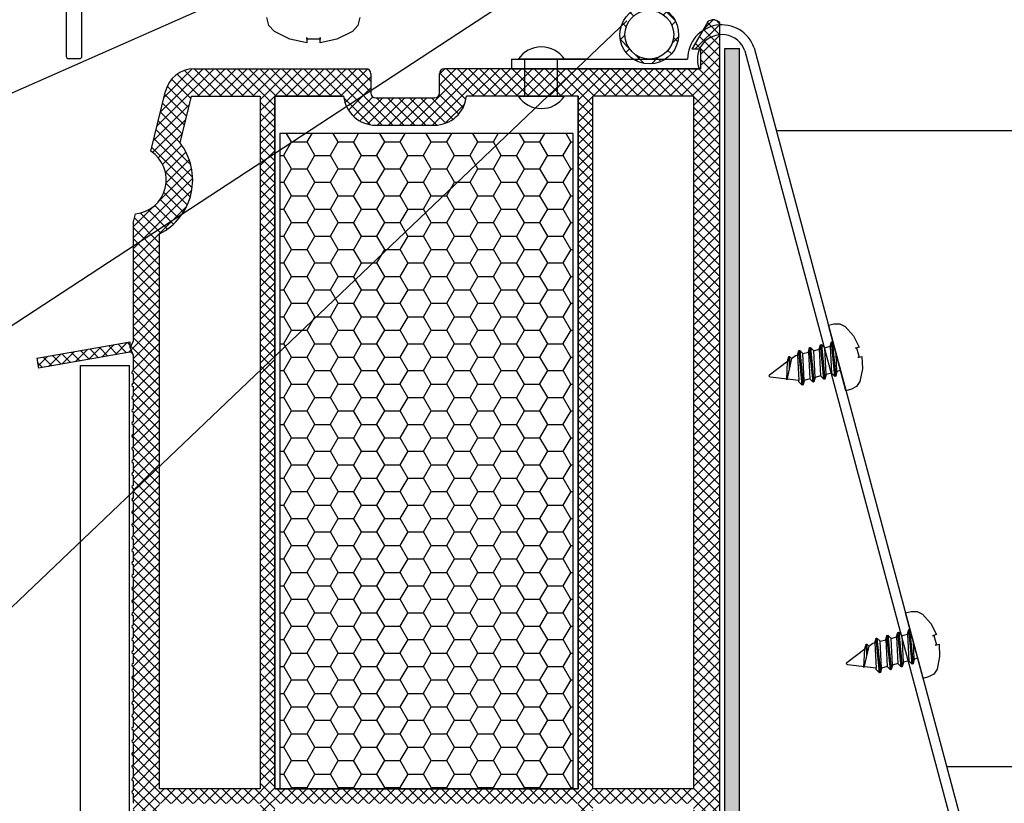
# Model space of a CAD drawing. Units: millimetres. Extents: x 7256 to 7466, y 3671 to 3968.
# Drawn here: x 7303 to 7324, y 3820 to 3836 of the extents above; entities that cross this region are included whole.
import ezdxf

# ---------------------------------------------------------------- set-up
doc = ezdxf.new("R2010")
doc.units = ezdxf.units.MM
doc.header["$LTSCALE"] = 0.2
doc.layers.add('30', color=7, linetype='Continuous')
doc.layers.add('těsnění', color=92, linetype='Continuous')

msp = doc.modelspace()

# ---------------------------------------------------------------- hatches: boundary and pattern name
at = {"ltscale": 0.2}
h = msp.add_hatch(dxfattribs=at)
h.set_pattern_fill('ANSI37', color=3, scale=0.084)
h.set_pattern_definition([(45, (-1147.84498, -328.23992), (-0.1885853785, 0.1885853785), []), (135, (-1147.84498, -328.23992), (-0.1885853785, -0.1885853785), [])])
edge = h.paths.add_edge_path()
edge.add_line((7316.498, 3836.812), (7316.889, 3836.729))
edge.add_line((7316.889, 3836.729), (7316.891, 3836.779))
edge.add_line((7316.891, 3836.779), (7316.499, 3836.9))
edge.add_line((7316.499, 3836.9), (7316.502, 3837))
edge.add_line((7316.502, 3837), (7316.892, 3836.882))
edge.add_line((7316.892, 3836.882), (7316.894, 3836.932))
edge.add_line((7316.894, 3836.932), (7316.503, 3837.086))
edge.add_line((7316.503, 3837.086), (7316.034, 3837.083))
edge.add_line((7316.034, 3837.083), (7315.643, 3836.929))
edge.add_line((7315.643, 3836.929), (7315.645, 3836.879))
edge.add_line((7315.645, 3836.879), (7316.035, 3836.997))
edge.add_line((7316.035, 3836.997), (7316.038, 3836.897))
edge.add_line((7316.038, 3836.897), (7315.646, 3836.776))
edge.add_line((7315.646, 3836.776), (7315.647, 3836.726))
edge.add_line((7315.647, 3836.726), (7316.039, 3836.81))
edge.add_line((7316.039, 3836.81), (7316.039, 3836.569))
edge.add_ellipse((7316.27, 3836.016), major_axis=(0.425, 0.425), ratio=0.9968, start_angle=67.7467, end_angle=382.7581)
edge.add_line((7316.498, 3836.572), (7316.498, 3836.812))
h.paths.add_polyline_path([(7316.769, 3836.016, -1), (7315.771, 3836.016, -1)], flags=16)
at = {"ltscale": 6}
h = msp.add_hatch(dxfattribs=at)
h.set_pattern_fill('ANSI37', color=252, scale=0.05, style=0)
h.set_pattern_definition([(45, (7305.14439, 3829.4958), (-0.1122532, 0.1122532), []), (135, (7305.14439, 3829.4958), (-0.1122532, -0.1122532), [])])
h.paths.add_polyline_path([(7305.643, 3829.525, -0.250715), (7305.696, 3829.507), (7305.653, 3829.616), (7305.653, 3829.73), (7303.744, 3829.393), (7303.779, 3829.196)])
h.paths.add_polyline_path([(7317.312, 3835.316), (7317.312, 3835.716), (7317.142, 3835.716), (7317.46, 3836.266, -0.266078), (7317.545, 3836.316), (7317.612, 3836.316, -0.414205), (7317.712, 3836.216), (7317.713, 3806.366), (7317.548, 3806.366, 0.267949), (7317.418, 3806.291), (7317.057, 3805.666), (7317.263, 3805.666), (7317.263, 3805.316), (7316.613, 3805.316), (7316.613, 3806.017), (7317.173, 3806.987), (7317.173, 3807.316), (7315.313, 3807.316), (7315.313, 3806.816, -0.162278), (7315.213, 3806.516), (7315.213, 3805.716), (7315.873, 3805.716), (7315.973, 3805.616), (7315.973, 3805.516), (7315.773, 3805.316), (7313.213, 3805.316), (7313.213, 3806.316), (7311.813, 3806.316, 1), (7311.613, 3806.316), (7310.213, 3806.316), (7310.213, 3805.316), (7305.715, 3805.316), (7305.592, 3805.607), (7305.713, 3805.856), (7305.713, 3806.202, -1), (7305.713, 3806.262), (7305.713, 3806.462, -1), (7305.713, 3806.522), (7305.713, 3806.722, -1), (7305.713, 3806.782), (7305.713, 3806.982, -1), (7305.713, 3807.042), (7305.713, 3807.242, -1), (7305.713, 3807.302), (7305.713, 3807.502, -1), (7305.713, 3807.562), (7305.713, 3807.762, -1), (7305.713, 3807.822), (7305.713, 3808.022, -1), (7305.713, 3808.082), (7305.713, 3808.282, -1), (7305.713, 3808.342), (7305.713, 3808.542, -1), (7305.713, 3808.602), (7305.713, 3808.802, -1), (7305.713, 3808.862), (7305.713, 3809.062, -1), (7305.713, 3809.122), (7305.713, 3809.322, -1), (7305.713, 3809.382), (7305.713, 3809.582, -1), (7305.713, 3809.642), (7305.713, 3809.842, -1), (7305.713, 3809.902), (7305.713, 3810.102, -1), (7305.713, 3810.162), (7305.713, 3810.362, -1), (7305.713, 3810.422), (7305.713, 3810.622, -1), (7305.713, 3810.682), (7305.713, 3810.882, -1), (7305.713, 3810.942), (7305.713, 3811.142, -1), (7305.713, 3811.202), (7305.713, 3811.402, -1), (7305.713, 3811.462), (7305.713, 3811.662, -1), (7305.713, 3811.722), (7305.713, 3811.922, -1), (7305.713, 3811.982), (7305.713, 3812.182, -1), (7305.713, 3812.242), (7305.713, 3812.442, -1), (7305.713, 3812.502), (7305.713, 3812.702, -1), (7305.713, 3812.762), (7305.713, 3812.962, -1), (7305.713, 3813.022), (7305.713, 3813.222, -1), (7305.713, 3813.282), (7305.713, 3813.482, -1), (7305.713, 3813.542), (7305.713, 3813.742, -1), (7305.713, 3813.802), (7305.713, 3814.002, -1), (7305.713, 3814.062), (7305.713, 3814.262, -1), (7305.713, 3814.322), (7305.713, 3814.522, -1), (7305.713, 3814.582), (7305.713, 3814.782, -1), (7305.713, 3814.842), (7305.713, 3815.042, -1), (7305.713, 3815.102), (7305.713, 3815.302, -1), (7305.713, 3815.362), (7305.713, 3815.562, -1), (7305.713, 3815.622), (7305.713, 3815.822, -1), (7305.713, 3815.882), (7305.713, 3816.082, -1), (7305.713, 3816.142), (7305.713, 3816.342, -1), (7305.713, 3816.402), (7305.713, 3816.602, -1), (7305.713, 3816.662), (7305.713, 3816.862, -1), (7305.713, 3816.922), (7305.713, 3817.122, -1), (7305.713, 3817.182), (7305.713, 3817.382, -1), (7305.713, 3817.442), (7305.713, 3817.642, -1), (7305.713, 3817.702), (7305.713, 3817.902, -1), (7305.713, 3817.962), (7305.713, 3818.162, -1), (7305.713, 3818.222), (7305.713, 3818.422, -1), (7305.713, 3818.482), (7305.713, 3818.682, -1), (7305.713, 3818.742), (7305.713, 3818.942, -1), (7305.713, 3819.002), (7305.713, 3819.202, -1), (7305.713, 3819.262), (7305.713, 3819.462, -1), (7305.713, 3819.522), (7305.713, 3819.722, -1), (7305.713, 3819.782), (7305.713, 3819.982, -1), (7305.713, 3820.042), (7305.713, 3820.242, -1), (7305.713, 3820.302), (7305.713, 3820.502, -1), (7305.713, 3820.562), (7305.713, 3820.762, -1), (7305.713, 3820.822), (7305.713, 3821.022, -1), (7305.713, 3821.082), (7305.713, 3821.282, -1), (7305.713, 3821.342), (7305.713, 3821.542, -1), (7305.713, 3821.602), (7305.713, 3821.802, -1), (7305.713, 3821.862), (7305.713, 3822.062, -1), (7305.713, 3822.122), (7305.713, 3822.322, -1), (7305.713, 3822.382), (7305.713, 3822.582, -1), (7305.713, 3822.642), (7305.713, 3822.842, -1), (7305.713, 3822.902), (7305.713, 3823.102, -1), (7305.713, 3823.162), (7305.713, 3823.362, -1), (7305.713, 3823.422), (7305.713, 3823.622, -1), (7305.713, 3823.682), (7305.713, 3823.882, -1), (7305.713, 3823.942), (7305.713, 3824.142, -1), (7305.713, 3824.202), (7305.713, 3824.402, -1), (7305.713, 3824.462), (7305.713, 3824.662, -1), (7305.713, 3824.722), (7305.713, 3824.922, -1), (7305.713, 3824.982), (7305.713, 3825.182, -1), (7305.713, 3825.242), (7305.713, 3825.442, -1), (7305.713, 3825.502), (7305.713, 3825.702, -1), (7305.713, 3825.762), (7305.713, 3825.962, -1), (7305.713, 3826.022), (7305.713, 3826.222, -1), (7305.713, 3826.282), (7305.713, 3826.482, -1), (7305.713, 3826.542), (7305.713, 3826.742, -1), (7305.713, 3826.802), (7305.713, 3827.002, -1), (7305.713, 3827.062), (7305.713, 3827.262, -1), (7305.713, 3827.322), (7305.713, 3827.522, -1), (7305.713, 3827.582), (7305.713, 3827.782, -1), (7305.713, 3827.842), (7305.713, 3828.042, -1), (7305.713, 3828.102), (7305.713, 3828.302, -1), (7305.713, 3828.362), (7305.713, 3828.562, -1), (7305.713, 3828.622), (7305.713, 3828.822, -1), (7305.713, 3828.882), (7305.713, 3829.082, -1), (7305.713, 3829.142), (7305.713, 3829.466), (7305.653, 3829.616), (7305.713, 3829.74), (7305.713, 3832.165), (7305.759, 3832.351, 0.708383), (7306.073, 3833.633), (7306.374, 3834.859, -0.345394), (7306.956, 3835.316), (7310.474, 3835.316, -0.414214), (7310.574, 3835.216), (7310.574, 3834.825, 0.414214), (7310.674, 3834.725), (7311.874, 3834.725, 0.414214), (7311.974, 3834.825), (7311.974, 3835.216, -0.41418), (7312.074, 3835.316)])
h.paths.add_polyline_path([(7314.813, 3834.756), (7314.813, 3820.598), (7308.613, 3820.598), (7308.613, 3834.756), (7310.017, 3834.756, 0.383603), (7310.674, 3834.165), (7311.874, 3834.165, 0.383603), (7312.53, 3834.756)], flags=16)
h.paths.add_polyline_path([(7315.113, 3834.756), (7317.173, 3834.756), (7317.173, 3820.598), (7315.113, 3820.598)], flags=16)
h.paths.add_polyline_path([(7308.313, 3834.756), (7308.313, 3820.598), (7306.253, 3820.598), (7306.253, 3831.942, 0.470121), (7306.671, 3833.806), (7306.904, 3834.756)], flags=16)
h.paths.add_polyline_path([(7314.813, 3820.298), (7314.813, 3805.856), (7313.753, 3805.856), (7313.753, 3806.816), (7309.673, 3806.816), (7309.673, 3805.856), (7308.613, 3805.856), (7308.613, 3820.298)], flags=16)
h.paths.add_polyline_path([(7315.113, 3820.298), (7317.173, 3820.298), (7317.173, 3807.816), (7315.113, 3807.816)], flags=16)
h.paths.add_polyline_path([(7308.313, 3820.298), (7308.313, 3805.856), (7306.253, 3805.856), (7306.253, 3820.298)], flags=16)
h = msp.add_hatch(dxfattribs=at)
h.set_pattern_fill('HOUND', color=252, scale=0.05, style=0)
h.set_pattern_definition([(7e-15, (-6646.805025, 2199.50128), (0.3175, 0.079375), [1.27, -0.635]), (90, (-6646.805025, 2199.50128), (-0.079375, -0.3175), [1.27, -0.635])])
h.paths.add_polyline_path([(7318.112, 3804.291), (7317.816, 3804.291), (7317.817, 3794.307), (7318.112, 3794.138)])
h.paths.add_polyline_path([(7318.112, 3794.138), (7317.817, 3794.307), (7317.817, 3775.228), (7301.456, 3775.228), (7301.456, 3774.928), (7318.112, 3774.928)])
h.paths.add_polyline_path([(7299.717, 3775.228), (7299.717, 3774.928), (7301.456, 3774.928), (7301.456, 3775.228)])
h.paths.add_polyline_path([(7317.816, 3835.735), (7318.112, 3835.735), (7318.112, 3804.291), (7317.816, 3804.291)])
h = msp.add_hatch(dxfattribs=at)
h.set_pattern_fill('HONEY', color=252, scale=0.1, style=0)
h.set_pattern_definition([(0, (856.2428, 322.26974), (0.47625, 0.274963), [0.3175, -0.635]), (120, (856.2428, 322.26974), (-0.476249943, 0.274963099), [0.3175, -0.635]), (60, (856.2428, 322.26974), (5.7e-08, 0.549926099), [-0.635, 0.3175])])
h.paths.add_polyline_path([(7314.713, 3833.998), (7308.713, 3833.998), (7308.713, 3820.598), (7314.713, 3820.598)])

# ---------------------------------------------------------------- linework, layer by layer
at = {"ltscale": 0.2}
for p, q in [((7309.52, 3837.6), (7283.949, 3826.296)), ((7288.991, 3820.759), (7313.299, 3836.662)), ((7288.991, 3810.759), (7315.81, 3836.295)), ((7313.59, 3835.516), (7314.534, 3835.516)), ((7313.59, 3834.756), (7314.534, 3834.756)), ((7304.636, 3807.293), (7304.636, 3829.249)), ((7304.636, 3829.249), (7305.636, 3829.249)), ((7305.636, 3806.293), (7305.636, 3829.249))]:
    msp.add_line(p, q, dxfattribs=at)
at = {"color": 252}
for p, q in [((7317.46, 3836.266), (7317.142, 3835.716)), ((7317.612, 3836.316), (7317.546, 3836.316)), ((7317.713, 3806.366), (7317.712, 3836.216)), ((7317.317, 3835.716), (7317.317, 3835.316)), ((7317.817, 3775.228), (7317.816, 3835.735)), ((7308.313, 3834.756), (7308.313, 3820.598)), ((7308.613, 3820.598), (7308.613, 3834.756)), ((7314.813, 3834.756), (7314.813, 3820.598)), ((7315.113, 3820.598), (7315.113, 3834.756)), ((7317.173, 3834.756), (7317.173, 3820.598)), ((7308.313, 3820.598), (7306.253, 3820.598)), ((7314.813, 3820.598), (7308.613, 3820.598)), ((7317.173, 3820.598), (7315.113, 3820.598))]:
    msp.add_line(p, q, dxfattribs=at)
at = {"color": 252, "ltscale": 6}
for p, q in [((7317.311, 3835.716), (7317.142, 3835.716)), ((7317.816, 3835.735), (7318.112, 3835.735)), ((7318.112, 3774.928), (7318.112, 3835.735)), ((7306.956, 3835.316), (7310.474, 3835.316)), ((7317.317, 3835.316), (7312.079, 3835.316)), ((7310.574, 3835.216), (7310.574, 3834.825)), ((7311.979, 3834.825), (7311.979, 3835.216)), ((7306.073, 3833.633), (7306.374, 3834.859)), ((7306.671, 3833.806), (7306.904, 3834.756)), ((7306.904, 3834.756), (7308.313, 3834.756)), ((7308.613, 3834.756), (7310.017, 3834.756)), ((7310.674, 3834.725), (7311.874, 3834.725)), ((7310.679, 3834.725), (7311.879, 3834.725)), ((7317.173, 3834.756), (7315.113, 3834.756)), ((7310.674, 3834.165), (7311.874, 3834.165)), ((7305.713, 3832.165), (7305.759, 3832.351)), ((7305.713, 3832.165), (7305.713, 3829.74)), ((7306.253, 3820.598), (7306.253, 3831.942)), ((7305.653, 3829.73), (7303.744, 3829.393)), ((7305.653, 3829.616), (7305.713, 3829.74)), ((7305.653, 3829.616), (7305.653, 3829.73)), ((7305.653, 3829.616), (7305.653, 3829.73)), ((7305.653, 3829.616), (7305.713, 3829.466)), ((7303.744, 3829.393), (7303.779, 3829.196)), ((7305.643, 3829.525), (7303.779, 3829.196)), ((7305.713, 3829.466), (7305.713, 3829.142)), ((7305.713, 3829.082), (7305.713, 3828.882)), ((7305.713, 3828.822), (7305.713, 3828.622)), ((7305.713, 3828.562), (7305.713, 3828.362)), ((7305.713, 3828.302), (7305.713, 3828.102)), ((7305.713, 3828.042), (7305.713, 3827.842)), ((7305.713, 3827.782), (7305.713, 3827.582)), ((7305.713, 3827.522), (7305.713, 3827.322)), ((7305.713, 3827.262), (7305.713, 3827.062)), ((7305.713, 3827.002), (7305.713, 3826.802)), ((7305.713, 3826.742), (7305.713, 3826.542)), ((7305.713, 3826.482), (7305.713, 3826.282)), ((7305.713, 3826.222), (7305.713, 3826.022)), ((7305.713, 3825.962), (7305.713, 3825.762)), ((7305.713, 3825.702), (7305.713, 3825.502)), ((7305.713, 3825.442), (7305.713, 3825.242)), ((7305.713, 3825.182), (7305.713, 3824.982)), ((7305.713, 3824.922), (7305.713, 3824.722)), ((7305.713, 3824.662), (7305.713, 3824.462)), ((7305.713, 3824.402), (7305.713, 3824.202)), ((7305.713, 3824.142), (7305.713, 3823.942)), ((7305.713, 3823.882), (7305.713, 3823.682)), ((7305.713, 3823.622), (7305.713, 3823.422)), ((7305.713, 3823.362), (7305.713, 3823.162)), ((7305.713, 3823.102), (7305.713, 3822.902)), ((7305.713, 3822.842), (7305.713, 3822.642)), ((7305.713, 3822.582), (7305.713, 3822.382)), ((7305.713, 3822.322), (7305.713, 3822.122)), ((7305.713, 3822.062), (7305.713, 3821.862)), ((7305.713, 3821.802), (7305.713, 3821.602)), ((7305.713, 3821.542), (7305.713, 3821.342)), ((7305.713, 3821.282), (7305.713, 3821.082)), ((7305.713, 3821.022), (7305.713, 3820.822)), ((7305.713, 3820.762), (7305.713, 3820.562)), ((7305.713, 3820.502), (7305.713, 3820.302))]:
    msp.add_line(p, q, dxfattribs=at)
at = {"color": 2, "ltscale": 6}
for p, q in [((7318.223, 3835.686), (7322.598, 3819.352)), ((7318.414, 3835.745), (7322.813, 3819.324)), ((7313.453, 3835.516), (7317.053, 3835.516)), ((7313.453, 3835.316), (7317.294, 3835.316))]:
    msp.add_line(p, q, dxfattribs=at)
at = {"color": 2}
msp.add_line((7313.453, 3835.516), (7313.453, 3835.316), dxfattribs=at)
at = {"color": 7, "linetype": 'Continuous'}
for p, q in [((7326.327, 3834.048), (7318.869, 3834.048)), ((7331.327, 3821.048), (7322.351, 3821.048))]:
    msp.add_line(p, q, dxfattribs=at)
at = {"color": 2, "ltscale": 0.2}
for p, q in [((7319.995, 3829.736), (7320.022, 3829.743)), ((7321.576, 3823.855), (7321.602, 3823.862))]:
    msp.add_line(p, q, dxfattribs=at)
msp.add_lwpolyline([(7304.344, 3836.526), (7304.344, 3835.575, 0.414214), (7304.394, 3835.525), (7304.614, 3835.525, 0.414214), (7304.664, 3835.575), (7304.664, 3836.526)], format="xyb")
at = {"ltscale": 0.2}
msp.add_lwpolyline([(7313.725, 3835.516), (7314.387, 3835.516), (7314.387, 3834.756), (7313.725, 3834.756)], close=True, dxfattribs=at)
at = {"color": 252, "ltscale": 6}
msp.add_lwpolyline([(7310.017, 3834.756), (7308.613, 3834.756), (7308.613, 3820.598), (7314.813, 3820.598), (7314.813, 3834.756), (7312.53, 3834.756)], dxfattribs=at)
msp.add_lwpolyline([(7308.713, 3820.598), (7314.713, 3820.598), (7314.713, 3833.998), (7308.713, 3833.998)], close=True, dxfattribs=at)
at = {"color": 3, "ltscale": 0.2}
msp.add_circle((7316.27, 3836.016), 0.499, dxfattribs=at)
at = {"color": 252, "extrusion": (0, 0, -1)}
for centre, start, end in [((-7317.546, 3836.216), 30, 90), ((-7317.612, 3836.216), 90.1082, 179.7388)]:
    msp.add_arc(centre, 0.1, start, end, dxfattribs=at)
at = {"color": 2, "ltscale": 6}
for radius, start, end in [(0.7, 19.0828, 180.0107), (0.5, 19.832, 203.5965)]:
    msp.add_arc((7317.753, 3835.516), radius, start, end, dxfattribs=at)
at = {"ltscale": 0.2}
for centre, start, end in [((7314.062, 3835.195), 34.1634, 145.7946), ((7314.062, 3835.076), 214.1634, 325.7946)]:
    msp.add_arc(centre, 0.571, start, end, dxfattribs=at)
at = {"color": 252, "ltscale": 6}
for centre, radius, start, end in [((7306.956, 3834.716), 0.6, 90, 166.2184), ((7310.474, 3835.216), 0.1, 0, 90), ((7310.474, 3835.216), 0.1, 0, 90), ((7312.079, 3835.216), 0.1, 90.0138, 180), ((7310.674, 3834.825), 0.1, 180, 270), ((7311.879, 3834.825), 0.1, 270, 0), ((7310.674, 3834.825), 0.66, 186.0521, 270), ((7311.874, 3834.825), 0.66, 270, 353.9479), ((7305.69, 3833.047), 0.7, 275.5922, 56.8446), ((7305.69, 3833.047), 1.24, 296.9843, 37.7011), ((7305.653, 3829.466), 0.06, 0, 100), ((7305.713, 3829.112), 0.03, 90, 270), ((7305.713, 3828.852), 0.03, 90, 270), ((7305.713, 3828.592), 0.03, 90, 270), ((7305.713, 3828.332), 0.03, 90, 270), ((7305.713, 3828.072), 0.03, 90, 270), ((7305.713, 3827.812), 0.03, 90, 270), ((7305.713, 3827.552), 0.03, 90, 270), ((7305.713, 3827.292), 0.03, 90, 270), ((7305.713, 3827.032), 0.03, 90, 270), ((7305.713, 3826.772), 0.03, 90, 270), ((7305.713, 3826.512), 0.03, 90, 270), ((7305.718, 3826.512), 0.03, 90, 270), ((7305.713, 3826.252), 0.03, 90, 270), ((7305.713, 3825.992), 0.03, 90, 270), ((7305.713, 3825.732), 0.03, 90, 270), ((7305.713, 3825.472), 0.03, 90, 270), ((7305.713, 3825.212), 0.03, 90, 270), ((7305.713, 3824.952), 0.03, 90, 270), ((7305.713, 3824.692), 0.03, 90, 270), ((7305.713, 3824.432), 0.03, 90, 270), ((7305.713, 3824.172), 0.03, 90, 270), ((7305.713, 3823.912), 0.03, 90, 270), ((7305.713, 3823.652), 0.03, 90, 270), ((7305.713, 3823.392), 0.03, 90, 270), ((7305.713, 3823.132), 0.03, 90, 270), ((7305.713, 3822.872), 0.03, 90, 270), ((7305.713, 3822.612), 0.03, 90, 270), ((7305.713, 3822.352), 0.03, 90, 270), ((7305.713, 3822.092), 0.03, 90, 270), ((7305.713, 3821.832), 0.03, 90, 270), ((7305.713, 3821.572), 0.03, 90, 270), ((7305.713, 3821.312), 0.03, 90, 270), ((7305.713, 3821.052), 0.03, 90, 270), ((7305.713, 3820.792), 0.03, 90, 270), ((7305.713, 3820.532), 0.03, 90, 270)]:
    msp.add_arc(centre, radius, start, end, dxfattribs=at)
at = {"layer": '30', "color": 2, "linetype": 'Continuous'}
for p, q in [((7308.491, 3836.203), (7308.45, 3836.368)), ((7310.35, 3836.368), (7310.309, 3836.203)), ((7308.603, 3836.079), (7308.491, 3836.203)), ((7308.919, 3835.922), (7308.603, 3836.079)), ((7310.196, 3836.079), (7309.88, 3835.922)), ((7310.309, 3836.203), (7310.196, 3836.079)), ((7309.262, 3835.846), (7308.919, 3835.922)), ((7309.262, 3835.925), (7309.262, 3835.96)), ((7309.262, 3835.96), (7309.262, 3835.846)), ((7309.537, 3835.925), (7309.262, 3835.925)), ((7309.537, 3835.846), (7309.537, 3835.96)), ((7309.537, 3835.96), (7309.537, 3835.925)), ((7309.88, 3835.922), (7309.537, 3835.846)), ((7314.975, 3835.516), (7313.59, 3835.516)), ((7319.933, 3830.074), (7320.044, 3830.104)), ((7320.292, 3828.736), (7319.933, 3830.074)), ((7320.044, 3830.104), (7320.168, 3830.106)), ((7320.168, 3830.106), (7320.276, 3830.05)), ((7320.276, 3830.05), (7320.447, 3829.857)), ((7320.447, 3829.857), (7320.565, 3829.63)), ((7319.526, 3829.524), (7319.55, 3829.617)), ((7319.55, 3829.617), (7319.569, 3829.622)), ((7319.569, 3829.622), (7319.636, 3829.554)), ((7319.636, 3829.554), (7319.748, 3829.584)), ((7319.748, 3829.584), (7319.773, 3829.676)), ((7319.773, 3829.676), (7319.791, 3829.681)), ((7319.791, 3829.681), (7319.859, 3829.614)), ((7319.859, 3829.614), (7319.971, 3829.644)), ((7319.971, 3829.644), (7319.995, 3829.736)), ((7320.565, 3829.63), (7320.485, 3829.609)), ((7320.485, 3829.609), (7320.509, 3829.615)), ((7320.485, 3829.609), (7320.509, 3829.615)), ((7320.485, 3829.609), (7320.509, 3829.615)), ((7320.485, 3829.609), (7320.509, 3829.615)), ((7320.509, 3829.615), (7320.561, 3829.422)), ((7319.098, 3829.341), (7319.122, 3829.434)), ((7319.122, 3829.434), (7319.141, 3829.439)), ((7319.141, 3829.439), (7319.181, 3829.398)), ((7319.181, 3829.398), (7319.262, 3829.454)), ((7319.262, 3829.454), (7319.303, 3829.465)), ((7319.303, 3829.465), (7319.328, 3829.557)), ((7319.328, 3829.557), (7319.346, 3829.562)), ((7319.346, 3829.562), (7319.414, 3829.494)), ((7319.414, 3829.494), (7319.526, 3829.524)), ((7320.537, 3829.415), (7320.617, 3829.436)), ((7320.561, 3829.422), (7320.537, 3829.415)), ((7320.561, 3829.422), (7320.537, 3829.415)), ((7320.561, 3829.422), (7320.537, 3829.415)), ((7320.561, 3829.422), (7320.537, 3829.415)), ((7320.617, 3829.436), (7320.628, 3829.181)), ((7318.73, 3829.059), (7319.098, 3829.341)), ((7320.628, 3829.181), (7320.577, 3828.928)), ((7318.72, 3829.032), (7318.73, 3829.059)), ((7318.743, 3829.013), (7318.72, 3829.032)), ((7319.329, 3828.943), (7318.743, 3829.013)), ((7319.553, 3828.978), (7319.441, 3828.948)), ((7319.62, 3828.911), (7319.553, 3828.978)), ((7319.663, 3829.008), (7319.639, 3828.916)), ((7319.775, 3829.038), (7319.663, 3829.008)), ((7319.843, 3828.97), (7319.775, 3829.038)), ((7319.861, 3828.975), (7319.843, 3828.97)), ((7319.886, 3829.068), (7319.861, 3828.975)), ((7319.998, 3829.098), (7319.886, 3829.068)), ((7320.065, 3829.03), (7319.998, 3829.098)), ((7320.084, 3829.035), (7320.065, 3829.03)), ((7320.108, 3829.127), (7320.084, 3829.035)), ((7320.181, 3829.147), (7320.108, 3829.127)), ((7319.33, 3828.919), (7319.329, 3828.943)), ((7319.398, 3828.851), (7319.33, 3828.919)), ((7319.416, 3828.856), (7319.398, 3828.851)), ((7319.441, 3828.948), (7319.416, 3828.856)), ((7319.639, 3828.916), (7319.62, 3828.911)), ((7320.511, 3828.826), (7320.403, 3828.766)), ((7320.577, 3828.928), (7320.511, 3828.826)), ((7320.403, 3828.766), (7320.292, 3828.736)), ((7321.514, 3824.193), (7321.625, 3824.223)), ((7321.872, 3822.855), (7321.514, 3824.193)), ((7321.625, 3824.223), (7321.749, 3824.225)), ((7321.749, 3824.225), (7321.857, 3824.17)), ((7321.857, 3824.17), (7322.028, 3823.977)), ((7322.028, 3823.977), (7322.146, 3823.75)), ((7321.131, 3823.736), (7321.149, 3823.741)), ((7321.149, 3823.741), (7321.217, 3823.673)), ((7321.329, 3823.703), (7321.354, 3823.795)), ((7321.354, 3823.795), (7321.372, 3823.8)), ((7321.372, 3823.8), (7321.44, 3823.733)), ((7321.44, 3823.733), (7321.551, 3823.763)), ((7321.551, 3823.763), (7321.576, 3823.855)), ((7322.146, 3823.75), (7322.066, 3823.728)), ((7320.678, 3823.461), (7320.703, 3823.553)), ((7320.703, 3823.553), (7320.722, 3823.558)), ((7320.722, 3823.558), (7320.762, 3823.517)), ((7320.762, 3823.517), (7320.843, 3823.573)), ((7320.843, 3823.573), (7320.884, 3823.584)), ((7320.884, 3823.584), (7320.909, 3823.676)), ((7320.909, 3823.676), (7320.927, 3823.681)), ((7320.927, 3823.681), (7320.995, 3823.614)), ((7320.995, 3823.614), (7321.106, 3823.643)), ((7321.106, 3823.643), (7321.131, 3823.736)), ((7321.217, 3823.673), (7321.329, 3823.703)), ((7322.066, 3823.728), (7322.09, 3823.735)), ((7322.09, 3823.735), (7322.142, 3823.541)), ((7322.118, 3823.534), (7322.198, 3823.556)), ((7322.142, 3823.541), (7322.118, 3823.534)), ((7322.198, 3823.556), (7322.209, 3823.3)), ((7320.311, 3823.178), (7320.678, 3823.461)), ((7320.301, 3823.151), (7320.311, 3823.178)), ((7320.323, 3823.132), (7320.301, 3823.151)), ((7321.356, 3823.157), (7321.244, 3823.127)), ((7321.424, 3823.089), (7321.356, 3823.157)), ((7321.467, 3823.187), (7321.442, 3823.094)), ((7321.579, 3823.217), (7321.467, 3823.187)), ((7321.646, 3823.149), (7321.579, 3823.217)), ((7321.665, 3823.154), (7321.646, 3823.149)), ((7321.689, 3823.246), (7321.665, 3823.154)), ((7321.762, 3823.266), (7321.689, 3823.246)), ((7322.209, 3823.3), (7322.158, 3823.047)), ((7320.91, 3823.062), (7320.323, 3823.132)), ((7320.911, 3823.038), (7320.91, 3823.062)), ((7320.979, 3822.97), (7320.911, 3823.038)), ((7320.997, 3822.975), (7320.979, 3822.97)), ((7321.022, 3823.067), (7320.997, 3822.975)), ((7321.134, 3823.097), (7321.022, 3823.067)), ((7321.201, 3823.03), (7321.134, 3823.097)), ((7321.22, 3823.035), (7321.201, 3823.03)), ((7321.244, 3823.127), (7321.22, 3823.035)), ((7321.442, 3823.094), (7321.424, 3823.089)), ((7322.092, 3822.945), (7321.984, 3822.885)), ((7322.158, 3823.047), (7322.092, 3822.945)), ((7321.984, 3822.885), (7321.872, 3822.855))]:
    msp.add_line(p, q, dxfattribs=at)
at = {"layer": '30', "color": 6, "linetype": 'Continuous'}
for p, q in [((7319.62, 3828.911), (7319.55, 3829.617)), ((7319.569, 3829.622), (7319.639, 3828.916)), ((7319.748, 3829.584), (7319.775, 3829.038)), ((7319.843, 3828.97), (7319.773, 3829.676)), ((7319.791, 3829.681), (7319.861, 3828.975)), ((7319.886, 3829.068), (7319.859, 3829.614)), ((7319.971, 3829.644), (7319.998, 3829.098)), ((7320.065, 3829.03), (7319.995, 3829.736)), ((7320.014, 3829.741), (7320.084, 3829.035)), ((7319.181, 3829.398), (7319.08, 3828.961)), ((7319.122, 3829.434), (7319.134, 3829.193)), ((7319.149, 3829.26), (7319.141, 3829.439)), ((7319.303, 3829.465), (7319.329, 3828.943)), ((7319.398, 3828.851), (7319.328, 3829.557)), ((7319.346, 3829.562), (7319.416, 3828.856)), ((7319.441, 3828.948), (7319.414, 3829.494)), ((7319.526, 3829.524), (7319.553, 3828.978)), ((7319.663, 3829.008), (7319.636, 3829.554)), ((7320.108, 3829.127), (7320.091, 3829.486)), ((7319.08, 3828.961), (7319.098, 3829.341)), ((7321.149, 3823.741), (7321.22, 3823.035)), ((7321.424, 3823.089), (7321.354, 3823.795)), ((7321.372, 3823.8), (7321.442, 3823.094)), ((7321.551, 3823.763), (7321.579, 3823.217)), ((7321.646, 3823.149), (7321.576, 3823.855)), ((7321.594, 3823.86), (7321.665, 3823.154)), ((7320.703, 3823.553), (7320.714, 3823.312)), ((7320.73, 3823.379), (7320.722, 3823.558)), ((7320.884, 3823.584), (7320.91, 3823.062)), ((7320.979, 3822.97), (7320.909, 3823.676)), ((7320.927, 3823.681), (7320.997, 3822.975)), ((7321.022, 3823.067), (7320.995, 3823.614)), ((7321.106, 3823.643), (7321.134, 3823.097)), ((7321.201, 3823.03), (7321.131, 3823.736)), ((7321.244, 3823.127), (7321.217, 3823.673)), ((7321.329, 3823.703), (7321.356, 3823.157)), ((7321.467, 3823.187), (7321.44, 3823.733)), ((7321.689, 3823.246), (7321.671, 3823.605)), ((7320.762, 3823.517), (7320.661, 3823.081)), ((7320.661, 3823.081), (7320.678, 3823.461))]:
    msp.add_line(p, q, dxfattribs=at)
at = {"layer": 'těsnění', "color": 3, "ltscale": 6, "extrusion": (0, 0, -1)}
msp.add_ellipse((7316.27, 3836.016), major_axis=(0.425, 0.425), ratio=0.9968, start_param=-0.397204, end_param=5.100783, dxfattribs=at)

doc.saveas('drawing.dxf')
